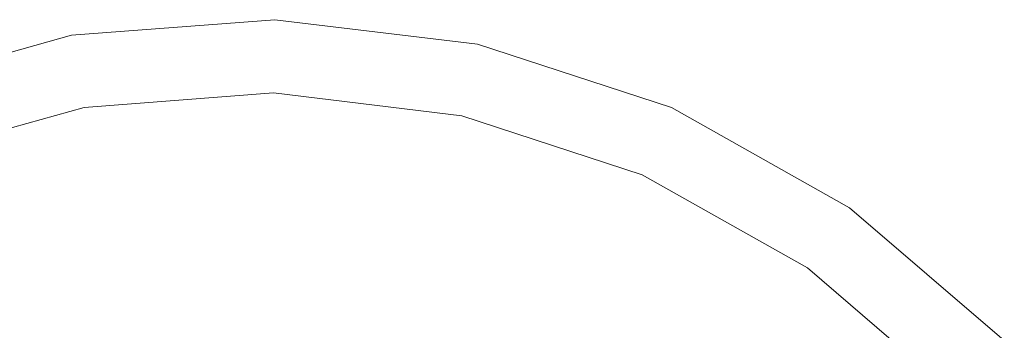
# Model space of a CAD drawing. Units: millimetres. Extents: x 205688 to 214603, y 3198 to 10436.
# Drawn here: x 211555 to 211622, y 6503 to 6524 of the extents above; entities that cross this region are included whole.
import ezdxf

# ---------------------------------------------------------------- set-up
doc = ezdxf.new("R2010")
doc.units = ezdxf.units.MM
doc.linetypes.add('K5LT32798', pattern=[0])
doc.layers.get('0').update_dxf_attribs({"true_color": 0x5890e1})

# ---------------------------------------------------------------- blocks, each defined once
blk = doc.blocks.new('U176')
at = {"color": 46, "linetype": 'K5LT32798', "lineweight": 18, "true_color": 0x876e08}
for p, q in [((211572.635, 6519.117), (211559.734, 6518.131)), ((211572.635, 6519.117), (211559.734, 6518.131)), ((211585.48, 6517.567), (211572.635, 6519.117)), ((211585.48, 6517.567), (211572.635, 6519.117)), ((211559.734, 6518.131), (211547.274, 6514.648)), ((211559.734, 6518.131), (211547.274, 6514.648)), ((211597.776, 6513.54), (211585.48, 6517.567)), ((211597.776, 6513.54), (211585.48, 6517.567)), ((211609.05, 6507.192), (211597.776, 6513.54)), ((211609.05, 6507.192), (211597.776, 6513.54)), ((211618.869, 6498.767), (211609.05, 6507.192)), ((211618.869, 6498.767), (211609.05, 6507.192))]:
    blk.add_line(p, q, dxfattribs=at)
blk = doc.blocks.new('U175')
blk.add_blockref('U176', (0, 0))
blk = doc.blocks.new('U178')
at = {"color": 46, "linetype": 'K5LT32798', "lineweight": 18, "true_color": 0x876e08}
for p, q in [((211572.745, 6524.116), (211558.867, 6523.056)), ((211572.745, 6524.116), (211558.867, 6523.056)), ((211586.563, 6522.448), (211572.745, 6524.116)), ((211586.563, 6522.448), (211572.745, 6524.116)), ((211558.867, 6523.056), (211545.462, 6519.308)), ((211558.867, 6523.056), (211545.462, 6519.308)), ((211599.79, 6518.117), (211586.563, 6522.448)), ((211599.79, 6518.117), (211586.563, 6522.448)), ((211611.918, 6511.288), (211599.79, 6518.117)), ((211611.918, 6511.288), (211599.79, 6518.117)), ((211622.481, 6502.224), (211611.918, 6511.288)), ((211622.481, 6502.224), (211611.918, 6511.288))]:
    blk.add_line(p, q, dxfattribs=at)
blk = doc.blocks.new('U177')
blk.add_blockref('U178', (0, 0))

msp = doc.modelspace()

# ---------------------------------------------------------------- block references
for name in ['U177', 'U175']:
    msp.add_blockref(name, (0, 0))

doc.saveas('drawing.dxf')
